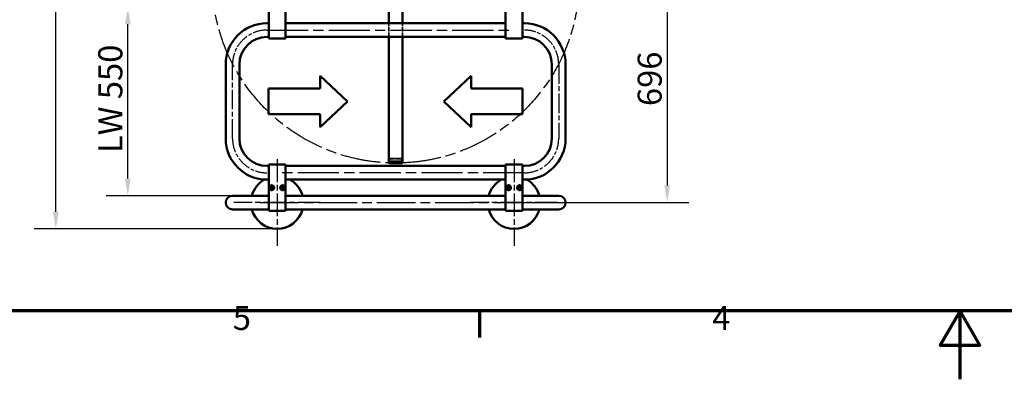
# Model space of a CAD drawing. Units: millimetres. Extents: x 0 to 8400, y 0 to 5940.
# Drawn here: x 1461 to 4329, y 0 to 1049 of the extents above; entities that cross this region are included whole.
import ezdxf

# ---------------------------------------------------------------- set-up
doc = ezdxf.new("R2010")
doc.units = ezdxf.units.MM
doc.header["$LTSCALE"] = 20
doc.linetypes.add('CHAIN', pattern=[0.3543, 0.2362, -0.0295, 0.0591, -0.0295])
doc.linetypes.add('DASHED', pattern=[0.2067, 0.1654, -0.0413])
for name, color, linetype, lineweight in [('Bemaßung (ISO)', 7, 'Continuous', 25), ('Biegungsmittellinie (ISO)', 7, 'CHAIN', 25), ('Mittellinie (ISO)', 7, 'Continuous', 25), ('Mittelpunktmarkierung (ISO)', 7, 'Continuous', 25), ('Rahmen (ISO)', 7, 'Continuous', 70), ('Sichtbar (ISO)', 7, 'Continuous', 50), ('Verdeckt (ISO)', 7, 'DASHED', 35)]:
    doc.layers.add(name, color=color, linetype=linetype, lineweight=lineweight)
doc.styles.add('Notiztext (DIN)', font='isocpeur.ttf')
doc.dimstyles.new('Standard (DIN)', dxfattribs={"dimscale": 20, "dimtxt": 3.5, "dimasz": 2.5, "dimexe": 3.175, "dimexo": 0.8, "dimgap": 0.8, "dimtad": 1, "dimrnd": 1e-08, "dimtxsty": 'Notiztext (DIN)', "dimcen": 0.09, "dimdle": 10, "dimclrd": 256, "dimclre": 256, "dimclrt": 256, "dimadec": 0, "dimazin": 0, "dimtfac": 1, "dimtmove": 0, "dimatfit": 3, "dimfxl": 0, "dimtolj": 1, "dimtzin": 0, "dimlwd": -1, "dimlwe": -1, "dimarcsym": 0})

# ---------------------------------------------------------------- blocks, each defined once
blk = doc.blocks.new('Ränder Default Border')
at = {"layer": 'Rahmen (ISO)'}
blk.add_line((140, 10), (140, 6.1), dxfattribs=at)
at = {"layer": 'Rahmen (ISO)', "flags": 128}
for points in [[(10, 10), (10, 287), (410, 287), (410, 10), (10, 10)], [(210, 0), (210, 10), (207.11, 5), (212.89, 5), (210, 10)]]:
    blk.add_lwpolyline(points, dxfattribs=at)
at = {"layer": 'Rahmen (ISO)', "char_height": 3.5, "attachment_point": 7, "style": 'Notiztext (DIN)'}
for s, insert in [('5', (104.08, 6.1)), ('4', (173.9, 6.1))]:
    blk.add_mtext(s, dxfattribs=dict(at, insert=insert))
blk = doc.blocks.new('*D14')
at = {"layer": 'Bemaßung (ISO)'}
for p, q in [((2745.9, 1211.3), (3410.4, 1211.3)), ((3346.9, 1161.3), (3346.9, 565.3)), ((2916.9, 515.3), (3410.4, 515.3))]:
    blk.add_line(p, q, dxfattribs=at)
for points in [[(3338.6, 1161.3), (3355.3, 1161.3), (3346.9, 1211.3)], [(3338.6, 565.3), (3355.3, 565.3), (3346.9, 515.3)]]:
    blk.add_solid(points, dxfattribs=at)
at = {"layer": 'Defpoints', "color": 0}
for p in [(2729.9, 1211.3), (2900.9, 515.3), (3346.9, 515.3)]:
    blk.add_point(p, dxfattribs=at)
at = {"layer": 'Bemaßung (ISO)', "insert": (3260.9, 796.8), "char_height": 70, "attachment_point": 1, "rotation": 90, "style": 'Notiztext (DIN)'}
blk.add_mtext('\\A1;696', dxfattribs=at)
blk = doc.blocks.new('*D15')
at = {"layer": 'Bemaßung (ISO)'}
for p, q in [((2009.9, 1085.3), (1712.4, 1085.3)), ((1775.9, 585.3), (1775.9, 1035.3)), ((2114.9, 535.3), (1712.4, 535.3))]:
    blk.add_line(p, q, dxfattribs=at)
for points in [[(1767.6, 1035.3), (1784.3, 1035.3), (1775.9, 1085.3)], [(1767.6, 585.3), (1784.3, 585.3), (1775.9, 535.3)]]:
    blk.add_solid(points, dxfattribs=at)
at = {"layer": 'Defpoints', "color": 0}
for p in [(1775.9, 1085.3), (2025.9, 1085.3), (2130.9, 535.3)]:
    blk.add_point(p, dxfattribs=at)
at = {"layer": 'Bemaßung (ISO)', "insert": (1689.9, 659.8), "char_height": 70, "attachment_point": 1, "rotation": 90, "style": 'Notiztext (DIN)'}
blk.add_mtext('\\A1;LW 550', dxfattribs=at)
blk = doc.blocks.new('*D18')
at = {"layer": 'Bemaßung (ISO)'}
for p, q in [((2194.9, 2521.8), (1502.7, 2521.8)), ((1566.2, 488.8), (1566.2, 2471.8)), ((2194.9, 438.8), (1502.7, 438.8))]:
    blk.add_line(p, q, dxfattribs=at)
for points in [[(1557.9, 2471.8), (1574.6, 2471.8), (1566.2, 2521.8)], [(1557.9, 488.8), (1574.6, 488.8), (1566.2, 438.8)]]:
    blk.add_solid(points, dxfattribs=at)
at = {"layer": 'Defpoints', "color": 0}
for p in [(1566.2, 2521.8), (2210.9, 2521.8), (2210.9, 438.8)]:
    blk.add_point(p, dxfattribs=at)
at = {"layer": 'Bemaßung (ISO)', "insert": (1480.2, 1389.3), "char_height": 70, "attachment_point": 1, "rotation": 90, "style": 'Notiztext (DIN)'}
blk.add_mtext('\\A1;2083', dxfattribs=at)

msp = doc.modelspace()

# ---------------------------------------------------------------- linework, layer by layer
at = {"layer": 'Biegungsmittellinie (ISO)', "ltscale": 25.402201}
for p, q in [((2180.934, 1018.308), (2900.934, 1018.308)), ((2930.934, 602.308), (2210.934, 602.308))]:
    msp.add_line(p, q, dxfattribs=at)
at = {"layer": 'Biegungsmittellinie (ISO)', "ltscale": 12.00094}
for p, q in [((2080.934, 702.308), (2080.934, 918.308)), ((3030.934, 918.308), (3030.934, 702.308))]:
    msp.add_line(p, q, dxfattribs=at)
at = {"layer": 'Biegungsmittellinie (ISO)', "ltscale": 24.944387}
msp.add_circle((2555.934, 1165.308), 534.5, dxfattribs=at)
at = {"layer": 'Biegungsmittellinie (ISO)', "ltscale": 8.727303}
for centre, start, end in [((2180.934, 918.308), 90, 180), ((2930.934, 918.308), 0, 90), ((2180.934, 702.308), 180, 270), ((2930.934, 702.308), 270, 0)]:
    msp.add_arc(centre, 100, start, end, dxfattribs=at)
at = {"layer": 'Mittellinie (ISO)', "linetype": 'CHAIN', "ltscale": 23.990969}
msp.add_line((2160.934, 515.308), (2950.934, 515.308), dxfattribs=at)
at = {"layer": 'Mittelpunktmarkierung (ISO)', "linetype": 'CHAIN', "ltscale": 14.056674}
for p, q in [((2210.934, 641.808), (2210.934, 388.808)), ((2900.934, 641.808), (2900.934, 388.808)), ((2337.434, 515.308), (2084.434, 515.308)), ((3027.434, 515.308), (2774.434, 515.308))]:
    msp.add_line(p, q, dxfattribs=at)
at = {"layer": 'Sichtbar (ISO)'}
for p, q in [((2186.234, 994.308), (2186.234, 1129.308)), ((2235.634, 1129.308), (2235.634, 994.308)), ((2876.234, 994.308), (2876.234, 1129.308)), ((2925.634, 1129.308), (2925.634, 994.308)), ((2535.934, 1038.308), (2535.934, 1083.808)), ((2575.934, 1038.308), (2575.934, 1083.808)), ((2186.234, 1038.308), (2180.934, 1038.308)), ((2876.234, 1038.308), (2235.634, 1038.308)), ((2930.934, 1038.308), (2925.634, 1038.308)), ((2186.234, 998.308), (2180.934, 998.308)), ((2235.634, 994.308), (2186.234, 994.308)), ((2876.234, 998.308), (2235.634, 998.308)), ((2535.934, 635.308), (2535.934, 998.308)), ((2575.934, 635.308), (2575.934, 998.308)), ((2925.634, 994.308), (2876.234, 994.308)), ((2930.934, 998.308), (2925.634, 998.308)), ((2060.934, 918.308), (2060.934, 702.308)), ((2100.934, 918.308), (2100.934, 702.308)), ((3010.934, 702.308), (3010.934, 918.308)), ((3050.934, 702.308), (3050.934, 918.308)), ((2415.934, 810.308), (2335.934, 885.308)), ((2335.934, 885.308), (2335.934, 847.808)), ((2695.934, 810.308), (2775.934, 885.308)), ((2775.934, 885.308), (2775.934, 847.808)), ((2335.934, 847.808), (2185.934, 847.808)), ((2185.934, 847.808), (2185.934, 772.808)), ((2775.934, 847.808), (2925.934, 847.808)), ((2925.934, 847.808), (2925.934, 772.808)), ((2335.934, 735.308), (2415.934, 810.308)), ((2775.934, 735.308), (2695.934, 810.308)), ((2185.934, 772.808), (2335.934, 772.808)), ((2335.934, 772.808), (2335.934, 735.308)), ((2775.934, 772.808), (2775.934, 735.308)), ((2925.934, 772.808), (2775.934, 772.808)), ((2575.934, 635.308), (2535.934, 635.308)), ((2535.934, 632.808), (2535.934, 635.308)), ((2575.934, 635.308), (2535.934, 635.308)), ((2575.934, 632.808), (2575.934, 635.308)), ((2180.934, 622.308), (2186.234, 622.308)), ((2186.234, 491.308), (2186.234, 626.308)), ((2186.234, 626.308), (2235.634, 626.308)), ((2235.634, 626.308), (2235.634, 491.308)), ((2235.634, 622.308), (2876.234, 622.308)), ((2573.934, 630.808), (2537.934, 630.808)), ((2876.234, 491.308), (2876.234, 626.308)), ((2876.234, 626.308), (2925.634, 626.308)), ((2925.634, 626.308), (2925.634, 491.308)), ((2925.634, 622.308), (2930.934, 622.308)), ((2180.934, 582.308), (2186.234, 582.308)), ((2235.634, 582.308), (2876.234, 582.308)), ((2925.634, 582.308), (2930.934, 582.308)), ((2191.47, 558.808), (2193.202, 561.808)), ((2193.202, 555.808), (2191.47, 558.808)), ((2193.202, 561.808), (2196.666, 561.808)), ((2196.666, 555.808), (2193.202, 555.808)), ((2196.666, 561.808), (2198.398, 558.808)), ((2198.398, 558.808), (2196.666, 555.808)), ((2223.47, 558.808), (2225.202, 561.808)), ((2225.202, 555.808), (2223.47, 558.808)), ((2225.202, 561.808), (2228.666, 561.808)), ((2228.666, 555.808), (2225.202, 555.808)), ((2228.666, 561.808), (2230.398, 558.808)), ((2230.398, 558.808), (2228.666, 555.808)), ((2881.47, 558.808), (2883.202, 561.808)), ((2883.202, 555.808), (2881.47, 558.808)), ((2883.202, 561.808), (2886.666, 561.808)), ((2886.666, 555.808), (2883.202, 555.808)), ((2886.666, 561.808), (2888.398, 558.808)), ((2888.398, 558.808), (2886.666, 555.808)), ((2913.47, 558.808), (2915.202, 561.808)), ((2915.202, 555.808), (2913.47, 558.808)), ((2915.202, 561.808), (2918.666, 561.808)), ((2918.666, 555.808), (2915.202, 555.808)), ((2918.666, 561.808), (2920.398, 558.808)), ((2920.398, 558.808), (2918.666, 555.808)), ((2180.934, 535.308), (2080.934, 535.308)), ((2180.934, 535.308), (2186.234, 535.308)), ((2235.634, 535.308), (2876.234, 535.308)), ((2925.634, 535.308), (2930.934, 535.308)), ((3030.934, 535.308), (2930.934, 535.308)), ((2080.934, 495.308), (2180.934, 495.308)), ((2180.934, 495.308), (2186.234, 495.308)), ((2186.234, 491.308), (2235.634, 491.308)), ((2235.634, 495.308), (2876.234, 495.308)), ((2876.234, 491.308), (2925.634, 491.308)), ((2925.634, 495.308), (2930.934, 495.308)), ((2930.934, 495.308), (3030.934, 495.308))]:
    msp.add_line(p, q, dxfattribs=at)
at = {"layer": 'Sichtbar (ISO)', "flags": 128}
for points in [[(2187.934, 558.808), (2187.992, 559.702), (2188.17, 560.604), (2188.467, 561.487), (2188.881, 562.321), (2189.394, 563.084), (2189.984, 563.758), (2190.657, 564.348), (2191.421, 564.861), (2192.255, 565.275), (2193.137, 565.572), (2194.04, 565.749), (2194.934, 565.808), (2195.827, 565.749), (2196.73, 565.572), (2197.613, 565.275), (2198.446, 564.861), (2199.21, 564.348), (2199.883, 563.758), (2200.474, 563.084), (2200.987, 562.321), (2201.401, 561.487), (2201.698, 560.604), (2201.875, 559.702), (2201.934, 558.808)], [(2201.934, 558.808), (2201.875, 557.914), (2201.698, 557.011), (2201.401, 556.129), (2200.987, 555.295), (2200.474, 554.531), (2199.883, 553.858), (2199.21, 553.268), (2198.446, 552.755), (2197.613, 552.341), (2196.73, 552.044), (2195.827, 551.867), (2194.934, 551.808), (2194.04, 551.867), (2193.137, 552.044), (2192.255, 552.341), (2191.421, 552.755), (2190.657, 553.268), (2189.984, 553.858), (2189.394, 554.531), (2188.881, 555.295), (2188.467, 556.129), (2188.17, 557.011), (2187.992, 557.914), (2187.934, 558.808)], [(2219.934, 558.808), (2219.992, 559.702), (2220.17, 560.604), (2220.467, 561.487), (2220.881, 562.321), (2221.394, 563.084), (2221.984, 563.758), (2222.657, 564.348), (2223.421, 564.861), (2224.255, 565.275), (2225.137, 565.572), (2226.04, 565.749), (2226.934, 565.808), (2227.827, 565.749), (2228.73, 565.572), (2229.613, 565.275), (2230.446, 564.861), (2231.21, 564.348), (2231.883, 563.758), (2232.474, 563.084), (2232.987, 562.321), (2233.401, 561.487), (2233.698, 560.604), (2233.875, 559.702), (2233.934, 558.808)], [(2233.934, 558.808), (2233.875, 557.914), (2233.698, 557.011), (2233.401, 556.129), (2232.987, 555.295), (2232.474, 554.531), (2231.883, 553.858), (2231.21, 553.268), (2230.446, 552.755), (2229.613, 552.341), (2228.73, 552.044), (2227.827, 551.867), (2226.934, 551.808), (2226.04, 551.867), (2225.137, 552.044), (2224.255, 552.341), (2223.421, 552.755), (2222.657, 553.268), (2221.984, 553.858), (2221.394, 554.531), (2220.881, 555.295), (2220.467, 556.129), (2220.17, 557.011), (2219.992, 557.914), (2219.934, 558.808)], [(2877.934, 558.808), (2877.992, 559.702), (2878.17, 560.604), (2878.467, 561.487), (2878.881, 562.321), (2879.394, 563.084), (2879.984, 563.758), (2880.657, 564.348), (2881.421, 564.861), (2882.255, 565.275), (2883.137, 565.572), (2884.04, 565.749), (2884.934, 565.808), (2885.827, 565.749), (2886.73, 565.572), (2887.613, 565.275), (2888.446, 564.861), (2889.21, 564.348), (2889.883, 563.758), (2890.474, 563.084), (2890.987, 562.321), (2891.401, 561.487), (2891.698, 560.604), (2891.875, 559.702), (2891.934, 558.808)], [(2891.934, 558.808), (2891.875, 557.914), (2891.698, 557.011), (2891.401, 556.129), (2890.987, 555.295), (2890.474, 554.531), (2889.883, 553.858), (2889.21, 553.268), (2888.446, 552.755), (2887.613, 552.341), (2886.73, 552.044), (2885.827, 551.867), (2884.934, 551.808), (2884.04, 551.867), (2883.137, 552.044), (2882.255, 552.341), (2881.421, 552.755), (2880.657, 553.268), (2879.984, 553.858), (2879.394, 554.531), (2878.881, 555.295), (2878.467, 556.129), (2878.17, 557.011), (2877.992, 557.914), (2877.934, 558.808)], [(2909.934, 558.808), (2909.992, 559.702), (2910.17, 560.604), (2910.467, 561.487), (2910.881, 562.321), (2911.394, 563.084), (2911.984, 563.758), (2912.657, 564.348), (2913.421, 564.861), (2914.255, 565.275), (2915.137, 565.572), (2916.04, 565.749), (2916.934, 565.808), (2917.827, 565.749), (2918.73, 565.572), (2919.613, 565.275), (2920.446, 564.861), (2921.21, 564.348), (2921.883, 563.758), (2922.474, 563.084), (2922.987, 562.321), (2923.401, 561.487), (2923.698, 560.604), (2923.875, 559.702), (2923.934, 558.808)], [(2923.934, 558.808), (2923.875, 557.914), (2923.698, 557.011), (2923.401, 556.129), (2922.987, 555.295), (2922.474, 554.531), (2921.883, 553.858), (2921.21, 553.268), (2920.446, 552.755), (2919.613, 552.341), (2918.73, 552.044), (2917.827, 551.867), (2916.934, 551.808), (2916.04, 551.867), (2915.137, 552.044), (2914.255, 552.341), (2913.421, 552.755), (2912.657, 553.268), (2911.984, 553.858), (2911.394, 554.531), (2910.881, 555.295), (2910.467, 556.129), (2910.17, 557.011), (2909.992, 557.914), (2909.934, 558.808)]]:
    msp.add_lwpolyline(points, dxfattribs=at)
at = {"layer": 'Sichtbar (ISO)'}
for centre in [(2194.934, 558.808), (2226.934, 558.808), (2884.934, 558.808), (2916.934, 558.808)]:
    msp.add_circle(centre, 6.5, dxfattribs=at)
for centre, radius, start, end in [((2180.934, 918.308), 120, 90, 180), ((2930.934, 918.308), 120, 0, 90), ((2180.934, 918.308), 80, 90, 180), ((2930.934, 918.308), 80, 0, 90), ((2180.934, 702.308), 120, 180, 270), ((2180.934, 702.308), 80, 180, 270), ((2930.934, 702.308), 120, 270, 0), ((2930.934, 702.308), 80, 270, 0), ((2537.934, 632.808), 2, 180, 270), ((2573.934, 632.808), 2, 270, 0), ((2210.934, 515.308), 76.5, 118.57578, 164.8446), ((2210.934, 515.308), 76.5, 15.1554, 61.141814), ((2900.934, 515.308), 76.5, 118.858186, 164.8446), ((2900.934, 515.308), 76.5, 15.1554, 61.42422), ((2080.934, 515.308), 20, 90, 270), ((3030.934, 515.308), 20, 270, 90), ((2210.934, 515.308), 76.5, 195.1554, 344.8446), ((2900.934, 515.308), 76.5, 195.1554, 344.8446)]:
    msp.add_arc(centre, radius, start, end, dxfattribs=at)
at = {"layer": 'Verdeckt (ISO)', "ltscale": 3.809293}
for p, q in [((2535.934, 998.308), (2535.934, 1038.308)), ((2575.934, 998.308), (2575.934, 1038.308))]:
    msp.add_line(p, q, dxfattribs=at)
at = {"layer": 'Verdeckt (ISO)', "ltscale": 0.201924}
for p, q in [((2539.284, 644.308), (2537.784, 642.808)), ((2572.584, 644.308), (2574.084, 642.808))]:
    msp.add_line(p, q, dxfattribs=at)
at = {"layer": 'Verdeckt (ISO)', "ltscale": 5.430181}
msp.add_line((2574.084, 642.808), (2537.784, 642.808), dxfattribs=at)
at = {"layer": 'Verdeckt (ISO)', "ltscale": 0.714161}
for p, q in [((2537.784, 635.308), (2537.784, 642.808)), ((2574.084, 635.308), (2574.084, 642.808))]:
    msp.add_line(p, q, dxfattribs=at)
at = {"layer": 'Verdeckt (ISO)', "ltscale": 4.981398}
msp.add_line((2539.284, 644.308), (2572.584, 644.308), dxfattribs=at)

# ---------------------------------------------------------------- block references
at = {"xscale": 20, "yscale": 20, "zscale": 20}
msp.add_blockref('Ränder Default Border', (0, 0), dxfattribs=at)

# ---------------------------------------------------------------- dimensions: what is measured, and where the dimension line sits
at = {"layer": 'Bemaßung (ISO)'}
for base, p1, p2, picture, middle in [((1566.217, 2521.808), (2210.934, 438.808), (2210.934, 2521.808), '*D18', (1566.217, 1480.308)), ((3346.934, 515.308), (2729.934, 1211.308), (2900.934, 515.308), '*D14', (3346.934, 863.308))]:
    dim = msp.add_linear_dim(base=base, p1=p1, p2=p2, angle=90, dimstyle='Standard (DIN)', override={"dimdec": 2, "dimtp": 0, "dimtm": 0, "dimtdec": 2, "dimatfit": 2}, dxfattribs=at)
    dim.commit()
    dim.dimension.update_dxf_attribs({"geometry": picture, "text_midpoint": middle, "dimtype": 160})
dim = msp.add_linear_dim(base=(1775.934, 1085.308), p1=(2130.934, 535.308), p2=(2025.934, 1085.308), angle=270, text='LW <>', dimstyle='Standard (DIN)', override={"dimdec": 2, "dimtp": 0, "dimtm": 0, "dimtdec": 2, "dimatfit": 2}, dxfattribs=at)
dim.commit()
dim.dimension.update_dxf_attribs({"geometry": '*D15', "text_midpoint": (1775.934, 810.308), "dimtype": 160})

doc.saveas('drawing.dxf')
